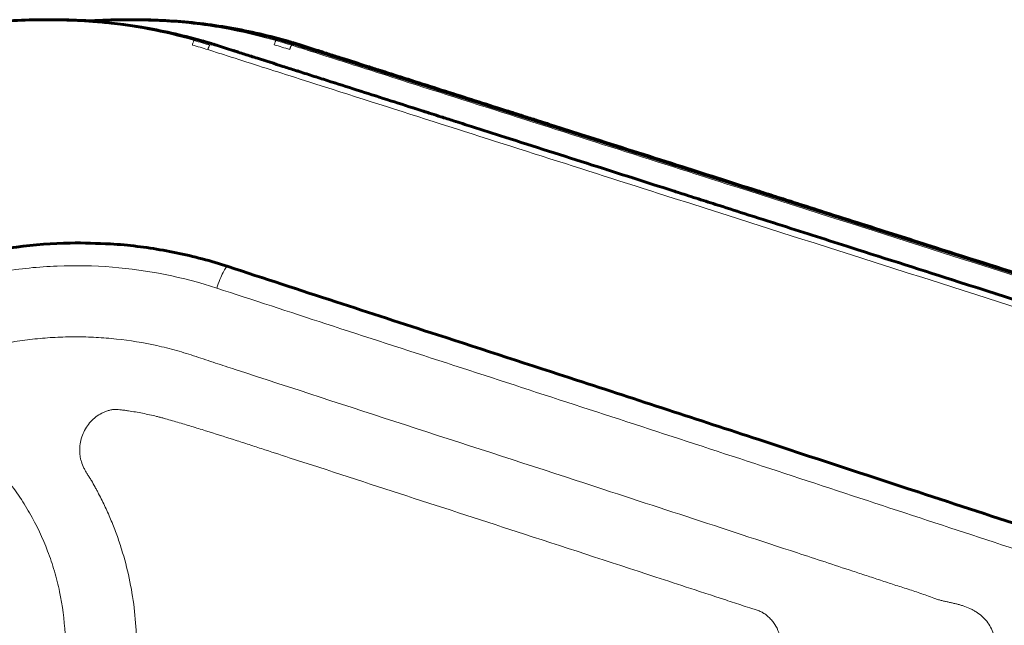
# Model space of a CAD drawing. Units: millimetres. Extents: x -4887 to 4231, y -2429 to 2272.
# Drawn here: x -2203 to -2159, y -78 to -51 of the extents above; entities that cross this region are included whole.
import ezdxf

# ---------------------------------------------------------------- set-up
doc = ezdxf.new("R2010")
doc.units = ezdxf.units.MM
doc.linetypes.add('K5LT_BASIC', pattern=[0])
doc.linetypes.add('K5LT_THIN', pattern=[0])

msp = doc.modelspace()

# ---------------------------------------------------------------- linework, layer by layer
at = {"color": 150, "linetype": 'K5LT_BASIC', "lineweight": 60}
for p, q in [((-2201.708, -50.954), (-2201.709, -50.954)), ((-2201.708, -50.954), (-2201.42, -50.954)), ((-2201.587, -50.954), (-2201.299, -50.954)), ((-2201.3, -50.954), (-2201.299, -50.954)), ((-2198.112, -50.954), (-2198.109, -50.954)), ((-2197.821, -50.954), (-2198.109, -50.954)), ((-2197.701, -50.954), (-2197.988, -50.954)), ((-2197.823, -50.954), (-2197.821, -50.954)), ((-2197.701, -50.954), (-2197.702, -50.954)), ((-2144.736, -66.681), (-2189.859, -52.294))]:
    msp.add_line(p, q, dxfattribs=at)
at = {"color": 7, "linetype": 'K5LT_THIN', "lineweight": 18}
for p, q in [((-2201.708, -50.954), (-2201.709, -50.954)), ((-2201.37, -50.954), (-2201.3, -50.954)), ((-2201.3, -50.954), (-2201.299, -50.954)), ((-2198.112, -50.954), (-2198.109, -50.954)), ((-2197.823, -50.954), (-2197.821, -50.954)), ((-2197.702, -50.954), (-2197.772, -50.954)), ((-2197.701, -50.954), (-2197.702, -50.954))]:
    msp.add_line(p, q, dxfattribs=at)
for centre, major_axis, ratio, start_param, end_param in [((-2195.166, -52.064), (0.049, 0.193), 0.17504, 0.044825, 1.634142), ((-2194.878, -52.064), (0.049, 0.193), 0.17504, 6.278846, 6.32801), ((-2194.878, -52.064), (0.049, 0.193), 0.17504, -0.004379, -0.004339), ((-2191.568, -52.064), (0.049, 0.193), 0.17504, 0.044825, 1.593883), ((-2191.28, -52.064), (-0.049, -0.193), 0.17504, 3.13697, 3.186418), ((-2191.28, -52.064), (-0.049, -0.193), 0.17504, -3.146255, -3.146215), ((-2191.159, -52.064), (-0.049, -0.193), 0.17504, -3.146255, -3.146215), ((-2191.159, -52.064), (-0.049, -0.193), 0.17504, 2.550662, 3.136931), ((-2190.598, -52.268), (-0.055, -0.192), 0.173881, 3.136539, 3.191333), ((-2193.948, -62.757), (-0.312, -0.95), 0.171234, 3.141588, 4.768579), ((-2193.948, -62.757), (-0.312, -0.95), 0.171234, -3.141604, -3.141598)]:
    msp.add_ellipse(centre, major_axis=major_axis, ratio=ratio, start_param=start_param, end_param=end_param, dxfattribs=at)
at = {"color": 150, "linetype": 'K5LT_BASIC', "lineweight": 60}
for centre, major_axis, ratio, start_param, end_param in [((-2194.878, -52.064), (0.049, 0.193), 0.17504, -0.004379, -0.004339), ((-2191.28, -52.064), (-0.049, -0.193), 0.17504, -3.146255, -3.146215), ((-2191.159, -52.064), (-0.049, -0.193), 0.17504, -3.146255, -3.146215), ((-2193.948, -62.757), (-0.312, -0.95), 0.171234, -3.141604, -3.141598)]:
    msp.add_ellipse(centre, major_axis=major_axis, ratio=ratio, start_param=start_param, end_param=end_param, dxfattribs=at)
for points, knots in [([(-2226.993, -73.331), (-2226.945, -73.024), (-2226.879, -72.72), (-2226.564, -71.223), (-2226.238, -70.047), (-2225.703, -68.506), (-2225.56, -68.118), (-2225.369, -67.638), (-2225.33, -67.542), (-2225.264, -67.38), (-2225.237, -67.313), (-2225.11, -67.012), (-2225.004, -66.781), (-2224.763, -66.207), (-2224.597, -65.878), (-2223.906, -64.488), (-2223.312, -63.463), (-2222.032, -61.546), (-2221.353, -60.652), (-2219.942, -59.019), (-2219.182, -58.313), (-2218.385, -57.502), (-2218.306, -57.438), (-2217.495, -56.712), (-2216.723, -56.097), (-2215.14, -54.976), (-2214.33, -54.468), (-2212.672, -53.555), (-2211.824, -53.148), (-2210.111, -52.443), (-2209.247, -52.142), (-2207.5, -51.642), (-2206.618, -51.442), (-2204.846, -51.142), (-2203.957, -51.042), (-2202.613, -50.966), (-2202.161, -50.954), (-2201.709, -50.954)], [180.586176, 180.586176, 180.586176, 180.586176, 213.320843, 213.320843, 341.613292, 341.613292, 385.222294, 385.222294, 396.079334, 396.079334, 403.686115, 403.686115, 430.538841, 430.538841, 469.362574, 469.362574, 594.332839, 594.332839, 713.0307, 713.0307, 822.910932, 822.910932, 833.699383, 833.699383, 938.415422, 938.415422, 1040.016355, 1040.016355, 1140.080077, 1140.080077, 1237.630157, 1237.630157, 1334.116482, 1334.116482, 1429.666702, 1429.666702, 1478, 1478, 1478, 1478]), ([(-2194.829, -51.87), (-2195.258, -51.749), (-2195.691, -51.639), (-2196.561, -51.444), (-2196.998, -51.358), (-2197.704, -51.24), (-2197.972, -51.201), (-2198.412, -51.14), (-2198.586, -51.12), (-2199.026, -51.071), (-2199.293, -51.05), (-2199.608, -51.021), (-2199.656, -51.018), (-2199.704, -51.015), (-2199.704, -51.015), (-2199.725, -51.013), (-2199.745, -51.012), (-2199.873, -51.002), (-2199.981, -50.997), (-2200.515, -50.967), (-2200.943, -50.966), (-2201.387, -50.953), (-2201.404, -50.954), (-2201.421, -50.954)], [0, 0, 0, 0, 0.2, 0.2, 0.4, 0.4, 0.521537, 0.521537, 0.6, 0.6, 0.720553, 0.720553, 0.742231, 0.742231, 0.742324, 0.742324, 0.751425, 0.751425, 0.8, 0.8, 0.992359, 0.992359, 1, 1, 1, 1]), ([(-2199.705, -51.007), (-2199.792, -51.001), (-2199.88, -50.995), (-2200.411, -50.966), (-2200.856, -50.954), (-2201.3, -50.954)], [0.7605252, 0.7605252, 0.7605252, 0.7605252, 0.8, 0.8, 0.9999986, 0.9999986, 0.9999986, 0.9999986]), ([(-2199.765, -51.011), (-2199.745, -51.008), (-2199.725, -51.008), (-2199.63, -51.002), (-2199.555, -50.997), (-2199.024, -50.967), (-2198.567, -50.954), (-2198.111, -50.954)], [1418.035702, 1418.035702, 1418.035702, 1418.035702, 1420.192233, 1420.192233, 1428.223977, 1428.223977, 1477, 1477, 1477, 1477]), ([(-2191.23, -51.87), (-2191.659, -51.749), (-2192.091, -51.64), (-2192.96, -51.444), (-2193.397, -51.359), (-2194.275, -51.212), (-2194.716, -51.15), (-2195.601, -51.052), (-2196.044, -51.015), (-2196.916, -50.967), (-2197.344, -50.966), (-2197.789, -50.953), (-2197.806, -50.954), (-2197.823, -50.954)], [0, 0, 0, 0, 52, 52, 104, 104, 156, 156, 208, 208, 258.015735, 258.015735, 259.99996, 259.99996, 259.99996, 259.99996]), ([(-2191.109, -51.87), (-2191.539, -51.749), (-2191.972, -51.639), (-2192.841, -51.444), (-2193.279, -51.358), (-2194.157, -51.211), (-2194.598, -51.15), (-2195.482, -51.052), (-2195.925, -51.015), (-2196.813, -50.966), (-2197.257, -50.954), (-2197.702, -50.954)], [0, 0, 0, 0, 0.2, 0.2, 0.4, 0.4, 0.6, 0.6, 0.8, 0.8, 1, 1, 1, 1]), ([(-2194.829, -51.87), (-2194.783, -51.883), (-2194.737, -51.897), (-2194.645, -51.923), (-2194.599, -51.937), (-2194.507, -51.964), (-2194.461, -51.977), (-2194.37, -52.005), (-2194.324, -52.019), (-2194.233, -52.047), (-2194.187, -52.062), (-2194.141, -52.076)], [0, 0, 0, 0, 5.6, 5.6, 11.2, 11.2, 16.8, 16.8, 22.4, 22.4, 28, 28, 28, 28]), ([(-2191.23, -51.87), (-2191.186, -51.883), (-2191.143, -51.895), (-2191.097, -51.909), (-2191.094, -51.909), (-2191.046, -51.923), (-2191, -51.937), (-2190.909, -51.964), (-2190.863, -51.977), (-2190.771, -52.005), (-2190.725, -52.019), (-2190.634, -52.047), (-2190.588, -52.062), (-2190.543, -52.076)], [0, 0, 0, 0, 5.326968, 5.326968, 5.6, 5.6, 11.2, 11.2, 16.8, 16.8, 22.4, 22.4, 28, 28, 28, 28]), ([(-2191.109, -51.87), (-2191.063, -51.883), (-2191.017, -51.897), (-2190.925, -51.923), (-2190.88, -51.937), (-2190.788, -51.964), (-2190.742, -51.977), (-2190.65, -52.005), (-2190.605, -52.019), (-2190.513, -52.047), (-2190.468, -52.062), (-2190.422, -52.076)], [0, 0, 0, 0, 5.6, 5.6, 11.2, 11.2, 16.8, 16.8, 22.4, 22.4, 28, 28, 28, 28]), ([(-2194.141, -52.076), (-2193.904, -52.151), (-2193.667, -52.227), (-2193.418, -52.306), (-2193.406, -52.31), (-2193.371, -52.321), (-2193.348, -52.329), (-2193.278, -52.351), (-2193.231, -52.366), (-2193.091, -52.411), (-2192.997, -52.44), (-2192.717, -52.53), (-2192.53, -52.589), (-2191.969, -52.768), (-2191.596, -52.887), (-2191.037, -53.065), (-2190.853, -53.124), (-2190.641, -53.192), (-2190.614, -53.2), (-2190.532, -53.227), (-2190.477, -53.244), (-2190.313, -53.296), (-2190.203, -53.331), (-2189.875, -53.436), (-2189.656, -53.506), (-2189, -53.715), (-2188.562, -53.854), (-2187.25, -54.273), (-2186.374, -54.552), (-2185.381, -54.869), (-2185.263, -54.906), (-2185.11, -54.955), (-2185.075, -54.966), (-2184.996, -54.992), (-2184.951, -55.006), (-2184.829, -55.045), (-2184.751, -55.07), (-2184.541, -55.137), (-2184.409, -55.179), (-2184.09, -55.281), (-2183.903, -55.34), (-2183.455, -55.483), (-2183.195, -55.566), (-2182.443, -55.805), (-2181.953, -55.962), (-2180.18, -56.527), (-2178.898, -56.936), (-2176.43, -57.723), (-2175.243, -58.101), (-2173.979, -58.504), (-2173.901, -58.529), (-2173.716, -58.588), (-2173.609, -58.622), (-2173.351, -58.704), (-2173.2, -58.753), (-2172.764, -58.892), (-2172.479, -58.982), (-2171.774, -59.207), (-2171.353, -59.342), (-2170.374, -59.653), (-2169.817, -59.831), (-2168.252, -60.33), (-2167.244, -60.651), (-2164.65, -61.479), (-2163.063, -61.985), (-2159.311, -63.181), (-2157.145, -63.871), (-2152.765, -65.268), (-2150.549, -65.974), (-2148.334, -66.681)], [0, 0, 0, 0, 3.604376, 3.604376, 3.781861, 3.781861, 4.136832, 4.136832, 4.846774, 4.846774, 6.266655, 6.266655, 9.106415, 9.106415, 14.785917, 14.785917, 17.589252, 17.589252, 18.004823, 18.004823, 18.835966, 18.835966, 20.498252, 20.498252, 23.822824, 23.822824, 30.471967, 30.471967, 43.770252, 43.770252, 45.563787, 45.563787, 46.092492, 46.092492, 46.772426, 46.772426, 47.951055, 47.951055, 49.960848, 49.960848, 52.801807, 52.801807, 56.76207, 56.76207, 64.214004, 64.214004, 83.695259, 83.695259, 101.722987, 101.722987, 102.904543, 102.904543, 104.53075, 104.53075, 106.829151, 106.829151, 111.153999, 111.153999, 117.549703, 117.549703, 126.016266, 126.016266, 141.329279, 141.329279, 165.437454, 165.437454, 198.340791, 198.340791, 232, 232, 232, 232]), ([(-2189.859, -52.294), (-2189.905, -52.279), (-2189.951, -52.265), (-2190.042, -52.236), (-2190.087, -52.221), (-2190.178, -52.192), (-2190.224, -52.177), (-2190.317, -52.148), (-2190.365, -52.132), (-2190.456, -52.103), (-2190.499, -52.09), (-2190.543, -52.076)], [0, 0, 0, 0, 5.4, 5.4, 10.8, 10.8, 16.2, 16.2, 21.882343, 21.882343, 27, 27, 27, 27]), ([(-2190.422, -52.076), (-2190.185, -52.151), (-2189.948, -52.227), (-2189.699, -52.306), (-2189.687, -52.31), (-2189.652, -52.321), (-2189.629, -52.329), (-2189.558, -52.351), (-2189.512, -52.366), (-2189.372, -52.411), (-2189.278, -52.44), (-2188.998, -52.53), (-2188.811, -52.589), (-2188.25, -52.768), (-2187.876, -52.887), (-2187.318, -53.065), (-2187.134, -53.124), (-2186.922, -53.192), (-2186.894, -53.2), (-2186.812, -53.227), (-2186.758, -53.244), (-2186.594, -53.296), (-2186.484, -53.331), (-2186.156, -53.436), (-2185.937, -53.506), (-2185.281, -53.715), (-2184.843, -53.854), (-2183.53, -54.273), (-2182.655, -54.552), (-2181.662, -54.869), (-2181.544, -54.906), (-2181.391, -54.955), (-2181.356, -54.966), (-2181.277, -54.992), (-2181.232, -55.006), (-2181.109, -55.045), (-2181.032, -55.07), (-2180.822, -55.137), (-2180.69, -55.179), (-2180.371, -55.281), (-2180.184, -55.34), (-2179.736, -55.483), (-2179.475, -55.566), (-2178.724, -55.805), (-2178.234, -55.962), (-2176.461, -56.527), (-2175.179, -56.936), (-2172.71, -57.723), (-2171.524, -58.101), (-2170.26, -58.504), (-2170.182, -58.529), (-2169.997, -58.588), (-2169.89, -58.622), (-2169.632, -58.704), (-2169.48, -58.753), (-2169.045, -58.892), (-2168.76, -58.982), (-2168.054, -59.207), (-2167.633, -59.342), (-2166.655, -59.653), (-2166.098, -59.831), (-2164.533, -60.33), (-2163.525, -60.651), (-2160.931, -61.479), (-2159.344, -61.985), (-2155.592, -63.181), (-2153.426, -63.871), (-2149.045, -65.268), (-2146.83, -65.974), (-2144.615, -66.681)], [0, 0, 0, 0, 3.619911, 3.619911, 3.798161, 3.798161, 4.154661, 4.154661, 4.867659, 4.867659, 6.293655, 6.293655, 9.145644, 9.145644, 14.849604, 14.849604, 17.665075, 17.665075, 18.082442, 18.082442, 18.917176, 18.917176, 20.586644, 20.586644, 23.925581, 23.925581, 30.603455, 30.603455, 43.959201, 43.959201, 45.760183, 45.760183, 46.291166, 46.291166, 46.974032, 46.974032, 48.157741, 48.157741, 50.176198, 50.176198, 53.029401, 53.029401, 57.006735, 57.006735, 64.490791, 64.490791, 84.05602, 84.05602, 102.161449, 102.161449, 103.348099, 103.348099, 104.981315, 104.981315, 107.289624, 107.289624, 111.633114, 111.633114, 118.056387, 118.056387, 126.559443, 126.559443, 141.938465, 141.938465, 166.150557, 166.150557, 199.195719, 199.195719, 233, 233, 233, 233]), ([(-2193.636, -61.807), (-2194.386, -61.561), (-2195.15, -61.358), (-2196.678, -61.044), (-2197.44, -60.931), (-2198.408, -60.841), (-2198.609, -60.82), (-2199.397, -60.791), (-2199.984, -60.762), (-2201.363, -60.789), (-2202.154, -60.849), (-2203.712, -61.055), (-2204.48, -61.201), (-2205.98, -61.574), (-2206.712, -61.8), (-2208.132, -62.326), (-2208.82, -62.625), (-2209.752, -63.094), (-2210.013, -63.229), (-2210.646, -63.592), (-2211.021, -63.813), (-2211.983, -64.44), (-2212.559, -64.861), (-2213.643, -65.753), (-2214.153, -66.222), (-2215.015, -67.109), (-2215.378, -67.517), (-2215.722, -67.941)], [0, 0, 0, 0, 46.180867, 46.180867, 91.253594, 91.253594, 103.070061, 103.070061, 137.481401, 137.481401, 183.847446, 183.847446, 229.52338, 229.52338, 274.277096, 274.277096, 318.023403, 318.023403, 335.201432, 335.201432, 360.599535, 360.599535, 402.106834, 402.106834, 442.338814, 442.338814, 473.999129, 473.999129, 473.999129, 473.999129]), ([(-2151.945, -75.446), (-2154.006, -74.769), (-2156.068, -74.092), (-2159.848, -72.851), (-2161.567, -72.287), (-2165.62, -70.955), (-2167.954, -70.187), (-2172.962, -68.544), (-2175.636, -67.67), (-2180.35, -66.135), (-2182.389, -65.472), (-2185.917, -64.326), (-2187.405, -63.843), (-2190.474, -62.843), (-2192.055, -62.327), (-2193.636, -61.807)], [0.00001, 0.00001, 0.00001, 0.00001, 131.601117, 131.601117, 241.355539, 241.355539, 390.429565, 390.429565, 561.074758, 561.074758, 691.172963, 691.172963, 786.06935, 786.06935, 887, 887, 887, 887])]:
    msp.add_open_spline(points, degree=3, knots=knots, dxfattribs=at)
at = {"color": 7, "linetype": 'K5LT_THIN', "lineweight": 18}
for points, knots in [([(-2195.118, -51.87), (-2195.779, -51.683), (-2197.949, -51.166), (-2200.17, -50.954), (-2201.708, -50.954)], [0, 0, 0, 0, 0.0435564, 0.1415263, 0.1415263, 0.1415263, 0.1415263]), ([(-2198.109, -50.954), (-2196.364, -50.954), (-2194.618, -51.144), (-2192.443, -51.624), (-2191.98, -51.74), (-2191.52, -51.87)], [0.8584766, 0.8584766, 0.8584766, 0.8584766, 0.9696962, 0.9696962, 1, 1, 1, 1]), ([(-2197.821, -50.954), (-2196.284, -50.954), (-2194.063, -51.166), (-2191.893, -51.683), (-2191.232, -51.87)], [0.8584733, 0.8584733, 0.8584733, 0.8584733, 0.9564436, 1, 1, 1, 1]), ([(-2148.714, -66.876), (-2150.083, -66.439), (-2151.452, -66.003), (-2160.113, -63.241), (-2167.405, -60.917), (-2178.343, -57.429), (-2181.989, -56.267), (-2187.458, -54.523), (-2189.281, -53.942), (-2192.015, -53.07), (-2192.927, -52.779), (-2194.066, -52.416), (-2194.294, -52.343), (-2194.521, -52.271), (-2194.521, -52.271), (-2194.521, -52.271)], [0, 0, 0, 0, 0.0883317, 0.0883317, 0.5588702, 0.5588702, 0.7941394, 0.7941394, 0.911774, 0.911774, 0.9705913, 0.9705913, 0.9852957, 0.9852957, 0.9853038, 0.9853038, 0.9853038, 0.9853038]), ([(-2148.336, -66.68), (-2149.705, -66.244), (-2151.074, -65.808), (-2159.735, -63.046), (-2167.026, -60.721), (-2177.964, -57.234), (-2181.61, -56.071), (-2187.079, -54.328), (-2188.902, -53.746), (-2191.636, -52.875), (-2192.548, -52.584), (-2193.688, -52.221), (-2193.915, -52.148), (-2194.143, -52.076)], [0, 0, 0, 0, 0.0883318, 0.0883318, 0.5588706, 0.5588706, 0.79414, 0.79414, 0.9117747, 0.9117747, 0.9705921, 0.9705921, 0.9852964, 0.9852964, 0.9852964, 0.9852964]), ([(-2190.833, -52.076), (-2190.605, -52.148), (-2190.377, -52.221), (-2189.238, -52.584), (-2188.326, -52.875), (-2185.592, -53.746), (-2183.769, -54.328), (-2178.3, -56.071), (-2174.654, -57.234), (-2163.716, -60.721), (-2156.424, -63.046), (-2147.991, -65.735), (-2146.85, -66.099), (-2145.709, -66.462)], [0.0147036, 0.0147036, 0.0147036, 0.0147036, 0.0294079, 0.0294079, 0.0882253, 0.0882253, 0.20586, 0.20586, 0.4411294, 0.4411294, 0.9116682, 0.9116682, 0.9852964, 0.9852964, 0.9852964, 0.9852964]), ([(-2215.125, -68.57), (-2215.004, -68.421), (-2214.592, -67.93), (-2213.629, -66.905), (-2212.129, -65.61), (-2210.223, -64.344), (-2208.162, -63.313), (-2205.948, -62.518), (-2203.594, -61.983), (-2201.162, -61.737), (-2197.964, -61.8), (-2195.617, -62.268), (-2194.128, -62.757)], [0, 0, 0, 0, 0.024686, 0.082613, 0.181134, 0.280078, 0.378076, 0.479287, 0.584781, 0.691159, 0.796507, 1, 1, 1, 1]), ([(-2194.128, -62.757), (-2192.53, -63.282), (-2189.165, -64.381), (-2182.269, -66.621), (-2173.445, -69.491), (-2162.919, -72.956), (-2155.915, -75.254), (-2152.437, -76.396)], [0, 0, 0, 0, 0.1150179, 0.2421012, 0.4959014, 0.7496554, 1, 1, 1, 1]), ([(-2200.786, -78.581), (-2200.786, -78.371), (-2200.808, -77.541), (-2200.957, -76.407), (-2201.26, -75.203), (-2201.656, -74.025), (-2202.188, -72.902), (-2202.763, -71.981), (-2203.121, -71.476), (-2203.404, -71.11), (-2203.649, -70.814), (-2203.853, -70.58), (-2204.013, -70.409), (-2204.149, -70.27), (-2204.259, -70.162), (-2204.369, -70.057), (-2204.478, -69.947), (-2204.588, -69.834), (-2204.67, -69.747), (-2204.736, -69.664), (-2204.793, -69.609), (-2204.852, -69.564), (-2204.927, -69.511), (-2205.05, -69.434), (-2205.209, -69.342), (-2205.402, -69.231), (-2205.596, -69.116), (-2205.847, -68.953), (-2206.077, -68.764), (-2206.275, -68.545), (-2206.446, -68.306), (-2206.599, -67.967), (-2206.68, -67.527), (-2206.656, -67.082), (-2206.53, -66.656), (-2206.306, -66.267), (-2205.999, -65.945), (-2205.719, -65.769), (-2205.521, -65.68), (-2205.386, -65.629), (-2205.143, -65.556), (-2204.888, -65.502), (-2204.664, -65.448), (-2204.516, -65.41), (-2204.262, -65.347), (-2203.899, -65.264), (-2203.537, -65.196), (-2203.242, -65.145), (-2202.797, -65.072), (-2202.128, -64.983), (-2201.233, -64.914), (-2200.336, -64.891), (-2199.438, -64.916), (-2198.244, -65.012), (-2197.21, -65.18), (-2196.335, -65.385), (-2195.9, -65.499), (-2195.467, -65.626), (-2195.043, -65.765), (-2194.617, -65.909), (-2194.042, -66.097), (-2188.614, -67.873), (-2180.078, -70.634), (-2171.028, -73.6), (-2166.772, -75), (-2165.555, -75.399), (-2165.047, -75.567), (-2164.638, -75.702), (-2164.232, -75.836), (-2163.829, -75.964), (-2163.428, -76.092), (-2163.127, -76.195), (-2162.822, -76.304), (-2162.589, -76.39), (-2162.43, -76.447), (-2162.327, -76.476), (-2162.199, -76.509), (-2162.048, -76.542), (-2161.896, -76.576), (-2161.745, -76.609), (-2161.594, -76.646), (-2161.444, -76.685), (-2161.247, -76.744), (-2161.054, -76.817), (-2160.869, -76.91), (-2160.69, -77.016), (-2160.481, -77.174), (-2160.188, -77.477), (-2159.987, -77.854), (-2159.886, -78.268), (-2159.868, -78.476), (-2159.868, -78.581)], [0, 0, 0, 0, 0.009395, 0.037119, 0.051064, 0.064938, 0.092685, 0.106546, 0.113518, 0.120394, 0.127264, 0.130694, 0.134218, 0.137746, 0.139465, 0.141187, 0.144632, 0.146349, 0.14806, 0.149759, 0.150603, 0.151442, 0.153124, 0.154811, 0.158231, 0.161829, 0.165523, 0.169185, 0.176594, 0.180295, 0.183985, 0.191428, 0.198808, 0.206026, 0.213261, 0.220646, 0.22804, 0.235324, 0.237145, 0.238963, 0.242579, 0.249812, 0.251663, 0.253415, 0.256922, 0.263965, 0.271026, 0.274552, 0.278174, 0.292369, 0.306566, 0.320764, 0.334962, 0.349162, 0.377571, 0.384627, 0.391782, 0.398941, 0.405995, 0.413009, 0.420098, 0.434191, 0.679652, 0.839134, 0.879003, 0.888903, 0.898939, 0.904023, 0.908968, 0.918873, 0.923834, 0.928795, 0.933735, 0.938784, 0.940076, 0.941367, 0.943818, 0.946297, 0.948777, 0.951297, 0.953818, 0.95636, 0.958903, 0.964017, 0.966585, 0.969152, 0.97434, 0.979528, 0.989884, 0.994942, 1, 1, 1, 1]), ([(-2197.663, -78.134), (-2197.677, -77.693), (-2197.744, -76.812), (-2197.964, -75.506), (-2198.244, -74.44), (-2198.525, -73.605), (-2198.764, -72.99), (-2198.985, -72.486), (-2199.176, -72.091), (-2199.301, -71.848), (-2199.402, -71.655), (-2199.506, -71.461), (-2199.602, -71.291), (-2199.69, -71.149), (-2199.747, -71.057), (-2199.818, -70.945), (-2199.9, -70.811), (-2199.998, -70.629), (-2200.076, -70.438), (-2200.128, -70.237), (-2200.16, -70.029), (-2200.164, -69.764), (-2200.102, -69.347), (-2199.936, -68.956), (-2199.682, -68.624), (-2199.453, -68.413), (-2199.236, -68.276), (-2199.05, -68.191), (-2198.904, -68.14), (-2198.779, -68.11), (-2198.68, -68.095), (-2198.607, -68.09), (-2198.535, -68.092), (-2198.439, -68.098), (-2198.343, -68.109), (-2198.246, -68.121), (-2198.146, -68.134), (-2197.966, -68.16), (-2197.706, -68.203), (-2197.394, -68.26), (-2197.084, -68.325), (-2196.828, -68.384), (-2196.623, -68.436), (-2196.417, -68.491), (-2196.161, -68.564), (-2195.855, -68.654), (-2195.548, -68.746), (-2195.137, -68.87), (-2194.418, -69.091), (-2193.598, -69.351), (-2192.78, -69.614), (-2191.963, -69.881), (-2187.901, -71.204), (-2181.99, -73.121), (-2175.978, -75.083), (-2173.158, -76.007), (-2172.324, -76.281), (-2171.939, -76.407), (-2171.683, -76.491), (-2171.236, -76.638), (-2170.821, -76.777), (-2170.501, -76.878), (-2170.409, -76.907), (-2170.32, -76.937), (-2170.233, -76.97), (-2170.162, -77.003), (-2170.107, -77.034), (-2170.053, -77.068), (-2169.987, -77.114), (-2169.887, -77.195), (-2169.769, -77.308), (-2169.602, -77.511), (-2169.367, -77.915), (-2169.282, -78.314), (-2169.283, -78.581)], [0, 0, 0, 0, 0.030416, 0.060811, 0.091195, 0.106382, 0.121564, 0.136745, 0.144384, 0.151902, 0.155665, 0.159443, 0.167145, 0.169133, 0.170998, 0.174675, 0.178285, 0.181856, 0.188952, 0.192495, 0.196165, 0.203454, 0.210646, 0.225115, 0.232392, 0.239547, 0.246661, 0.250205, 0.253836, 0.257436, 0.259166, 0.260875, 0.262553, 0.264221, 0.267599, 0.269327, 0.271083, 0.27466, 0.282056, 0.289509, 0.296872, 0.304224, 0.307897, 0.311669, 0.319126, 0.326533, 0.333979, 0.34154, 0.356567, 0.386622, 0.401651, 0.41668, 0.446748, 0.700384, 0.851294, 0.889021, 0.907891, 0.912704, 0.917381, 0.92673, 0.945593, 0.947971, 0.950183, 0.952362, 0.954528, 0.956713, 0.957817, 0.958926, 0.961156, 0.9634, 0.967913, 0.972446, 0.981658, 1, 1, 1, 1])]:
    msp.add_open_spline(points, degree=3, knots=knots, dxfattribs=at)
for points in [[(-2194.431, -52.076), (-2194.659, -52.004), (-2194.888, -51.935), (-2195.118, -51.87)], [(-2194.143, -52.076), (-2194.371, -52.004), (-2194.6, -51.935), (-2194.83, -51.87)], [(-2191.52, -51.87), (-2191.29, -51.935), (-2191.061, -52.004), (-2190.833, -52.076)], [(-2191.232, -51.87), (-2191.002, -51.935), (-2190.773, -52.004), (-2190.545, -52.076)], [(-2194.521, -52.271), (-2194.748, -52.199), (-2194.975, -52.132), (-2195.203, -52.067)], [(-2191.603, -52.059), (-2191.375, -52.124), (-2191.148, -52.192), (-2190.921, -52.263)], [(-2190.545, -52.076), (-2190.316, -52.148), (-2190.089, -52.221), (-2189.861, -52.293)]]:
    msp.add_open_spline(points, degree=3, dxfattribs=at)
for points, weights in [([(-2194.521, -52.271), (-2194.468, -52.076), (-2194.431, -52.076)], [1, 0.700528825945, 1]), ([(-2194.143, -52.076), (-2194.142, -52.076), (-2194.141, -52.076)], [1, 0.989001078759, 0.978850374135]), ([(-2190.921, -52.263), (-2190.868, -52.076), (-2190.833, -52.076)], [1, 0.714751436441, 1]), ([(-2190.413, -52.117), (-2190.412, -52.079), (-2190.422, -52.076)], [0.853569264712, 0.870828964073, 0.978228023862]), ([(-2189.859, -52.294), (-2189.86, -52.293), (-2189.861, -52.293)], [0.978080806383, 0.988606968522, 1])]:
    msp.add_rational_spline(points, weights, degree=2, dxfattribs=at)

doc.saveas('drawing.dxf')
